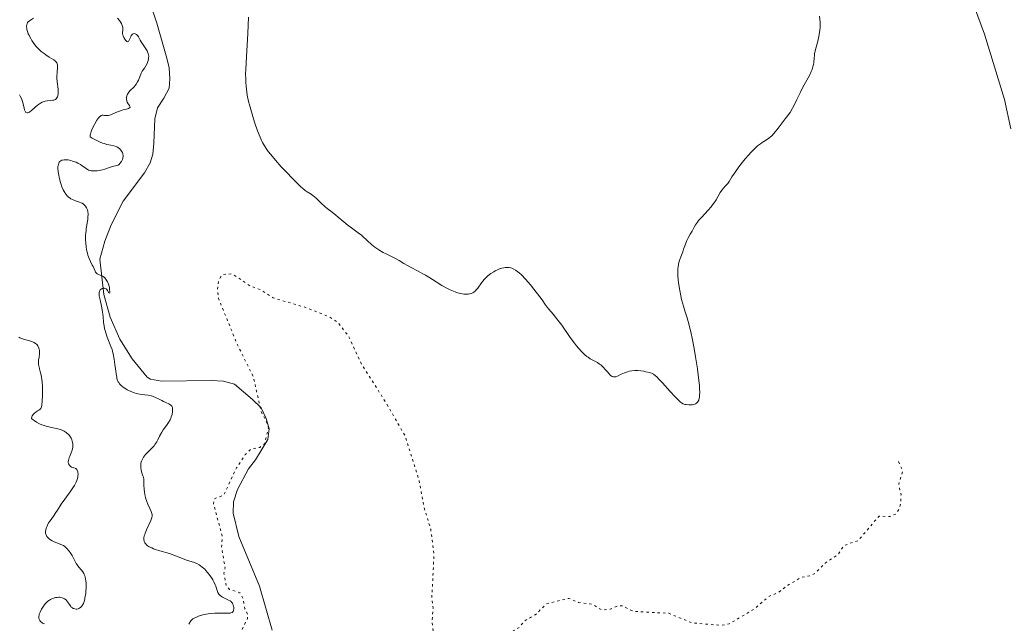
# Model space of a CAD drawing. Units: metres. Extents: x 625623 to 629107, y 4667096 to 4669471.
# Drawn here: x 626904 to 627120, y 4667434 to 4667567 of the extents above; entities that cross this region are included whole.
import ezdxf

# ---------------------------------------------------------------- set-up
doc = ezdxf.new("R2010")
doc.units = ezdxf.units.M
doc.header["$MEASUREMENT"] = 0
doc.linetypes.add('DGN Style 5', pattern=[1.217945, 0.521977, -0.695969])
for name, color, linetype, lineweight in [('Curva de nivel auxiliar', 30, 'DGN Style 5', 0), ('Curva de nivel intermedia', 30, 'Continuous', 0), ('Línea de cambio de uso (parcela vista)', 92, 'Continuous', 0)]:
    doc.layers.add(name, color=color, linetype=linetype, lineweight=lineweight)

msp = doc.modelspace()

# ---------------------------------------------------------------- linework, layer by layer
at = {"layer": 'Curva de nivel auxiliar', "color": 30, "linetype": 'DGN Style 5', "lineweight": 0, "elevation": 312.5, "flags": 128}
msp.add_lwpolyline([(627096.82, 4667469.88), (627097.75, 4667467.88), (627096.84, 4667464.92), (627097.34, 4667462.61), (627097.23, 4667460.58), (627096.94, 4667459.44), (627096.22, 4667458.38), (627094.87, 4667457.83), (627092.51, 4667457.93), (627087.95, 4667452.55), (627084.86, 4667451.49), (627083.43, 4667449.39), (627080.69, 4667447.62), (627078.44, 4667445.34), (627077.45, 4667444.84), (627075.48, 4667444.48), (627072.5, 4667442.77), (627070.44, 4667441.2), (627068.32, 4667440.26), (627065.02, 4667437.46), (627059.56, 4667434.24), (627057.93, 4667433.93), (627051.44, 4667434.47), (627046.33, 4667436.58), (627038.5, 4667437), (627036.11, 4667438.24), (627035.11, 4667438.18), (627033.49, 4667437.46), (627031.6, 4667437.31), (627029.54, 4667438.55), (627026.49, 4667438.97), (627024.37, 4667439.85), (627019.46, 4667438.68), (627017.17, 4667436.37), (627014.63, 4667434.89), (627013.46, 4667433.45), (627011.08, 4667432.1), (627006.44, 4667427.91), (627002.49, 4667425.92), (627000.82, 4667425.52), (626999.16, 4667424.44), (626997.58, 4667424.24), (626996.1, 4667426.04), (626995.04, 4667428.52), (626994.33, 4667434.64), (626994.54, 4667437.73), (626994.28, 4667440.16), (626994.76, 4667449.41), (626994.03, 4667455.03), (626992.49, 4667460.1), (626991.52, 4667465.56), (626988.45, 4667475.45), (626984.35, 4667482.6), (626979.46, 4667490.29), (626979.01, 4667491), (626975.95, 4667497.48), (626973.67, 4667500.41), (626971.73, 4667501.7), (626966.41, 4667503.8), (626959.43, 4667505.85), (626956.65, 4667507.63), (626954.42, 4667508.44), (626950.47, 4667511.11), (626948.48, 4667511), (626947.84, 4667510.43), (626947.46, 4667509.51), (626947.18, 4667507.6), (626947.44, 4667505.69), (626951.45, 4667495.82), (626954.2, 4667490.29), (626955.08, 4667488.52), (626956.78, 4667480.87), (626958.21, 4667478.15), (626958.37, 4667477.23), (626957.51, 4667473.8), (626956.53, 4667473.02), (626954.48, 4667472.62), (626953.29, 4667471.44), (626951.35, 4667468.49), (626948.53, 4667462.49), (626946.47, 4667461.72), (626946.32, 4667460.64), (626948.23, 4667453.57), (626948.11, 4667451.07), (626948.86, 4667446.55), (626948.62, 4667445.37), (626949.11, 4667442.56), (626949.87, 4667441.82), (626952.1, 4667441.09), (626952.77, 4667439.89), (626953.21, 4667437.59), (626953.76, 4667436.41), (626953.78, 4667435.43), (626952.39, 4667432.52), (626952.47, 4667430.85), (626953.46, 4667429.47), (626955.97, 4667429.97), (626957.01, 4667429.48), (626957.38, 4667428.62), (626956.14, 4667423.08), (626956.2, 4667419.6), (626956.47, 4667418.48), (626957.85, 4667415.93)], dxfattribs=at)
at = {"layer": 'Curva de nivel intermedia', "color": 30, "linetype": 'Continuous', "lineweight": 0, "flags": 128}
for points, elevation in [([(627003.86, 4667507.43), (627003.47, 4667507.12), (627003.26, 4667506.99), (627002.91, 4667506.83), (627002.52, 4667506.73), (627002.24, 4667506.68), (627001.64, 4667506.67), (627001.31, 4667506.69), (627000.63, 4667506.8), (626999.9, 4667506.99), (626999.4, 4667507.16), (626999.05, 4667507.3), (626998.34, 4667507.6), (626997.73, 4667507.91), (626996.49, 4667508.6), (626995.24, 4667509.36), (626993.63, 4667510.38), (626992.86, 4667510.84), (626992.32, 4667511.16), (626991.31, 4667511.72), (626989.61, 4667512.59), (626988.94, 4667512.94), (626988.13, 4667513.4), (626987.08, 4667514.03), (626986.41, 4667514.4), (626985.56, 4667514.83), (626984.26, 4667515.49), (626983.59, 4667515.84), (626982.62, 4667516.4), (626982.17, 4667516.69), (626981.76, 4667516.98), (626981.03, 4667517.57), (626979.14, 4667519.31), (626978.8, 4667519.59), (626978.1, 4667520.15), (626976.64, 4667521.22), (626975.92, 4667521.76), (626974.93, 4667522.55), (626973.73, 4667523.57), (626973.17, 4667524.03), (626972.35, 4667524.66), (626971.28, 4667525.48), (626970.75, 4667525.93), (626969.96, 4667526.68), (626968.94, 4667527.67), (626968.46, 4667528.1), (626968.23, 4667528.29), (626967.79, 4667528.61), (626966.92, 4667529.16), (626966.48, 4667529.46), (626965.85, 4667529.95), (626965.5, 4667530.25), (626964.91, 4667530.79), (626963.86, 4667531.82), (626962.1, 4667533.65), (626961.18, 4667534.65), (626959.91, 4667536.09), (626958.9, 4667537.32), (626958.36, 4667538.03), (626958.05, 4667538.46), (626957.53, 4667539.26), (626957.08, 4667540.01), (626956.87, 4667540.41), (626956.55, 4667541.12), (626956, 4667542.52), (626955.41, 4667544.21), (626955.1, 4667545.18), (626954.64, 4667546.7), (626954.22, 4667548.22), (626954.04, 4667548.96), (626953.75, 4667550.35), (626953.64, 4667551.02), (626953.48, 4667552.33), (626953.42, 4667553.22), (626953.39, 4667553.82), (626953.38, 4667555.1), (626953.4, 4667555.88), (626953.47, 4667557.55), (626953.85, 4667563.94), (626954.03, 4667567.52)], 310), ([(627079.41, 4667567.72), (627079.55, 4667566.39), (627079.57, 4667565.69), (627079.56, 4667565.32), (627079.5, 4667564.56), (627079.39, 4667563.77), (627079.29, 4667563.24), (627079.06, 4667562.21), (627078.51, 4667560.09), (627078.37, 4667559.43), (627078.32, 4667559.11), (627078.24, 4667558.46), (627078.16, 4667557.57), (627078.09, 4667557.1), (627077.92, 4667556.37), (627077.79, 4667555.98), (627077.63, 4667555.57), (627077.23, 4667554.72), (627075.8, 4667552.12), (627075.18, 4667550.86), (627074.48, 4667549.41), (627073.98, 4667548.45), (627072.98, 4667546.57), (627071.92, 4667545.16), (627070.37, 4667543.14), (627069.38, 4667541.93), (627068.93, 4667541.45), (627068.69, 4667541.23), (627068.28, 4667540.9), (627067.54, 4667540.42), (627066.82, 4667539.95), (627066.44, 4667539.68), (627065.85, 4667539.22), (627065.55, 4667538.97), (627064.95, 4667538.39), (627064.34, 4667537.75), (627063.93, 4667537.3), (627063.12, 4667536.36), (627061.96, 4667534.92), (627061.44, 4667534.22), (627060.75, 4667533.25), (627060.21, 4667532.41), (627059.6, 4667531.44), (627059.28, 4667531), (627058.74, 4667530.36), (627057.98, 4667529.47), (627057.63, 4667529), (627057.17, 4667528.2), (627056.72, 4667527.4), (627056.45, 4667526.97), (627055.95, 4667526.26), (627055.65, 4667525.88), (627054.96, 4667525.1), (627053.5, 4667523.53), (627052.88, 4667522.82), (627052.62, 4667522.5), (627052.22, 4667521.92), (627051.91, 4667521.4), (627051.43, 4667520.49), (627051.06, 4667519.83), (627050.54, 4667518.91), (627050.3, 4667518.42), (627049.98, 4667517.64), (627049.59, 4667516.54), (627049.39, 4667515.98), (627048.96, 4667514.86), (627048.75, 4667514.27), (627048.57, 4667513.62), (627048.49, 4667513.28), (627048.39, 4667512.62), (627048.35, 4667512.27), (627048.32, 4667511.71), (627048.32, 4667510.79), (627048.39, 4667509.79), (627048.45, 4667509.25), (627048.52, 4667508.68), (627048.72, 4667507.5), (627048.96, 4667506.3), (627049.15, 4667505.5), (627049.55, 4667504), (627049.87, 4667502.97), (627050.33, 4667501.5), (627050.58, 4667500.63), (627050.99, 4667499), (627051.22, 4667498), (627051.43, 4667497), (627051.87, 4667494.74), (627052.19, 4667492.91), (627052.6, 4667490.29), (627052.62, 4667490.18), (627052.95, 4667487.7), (627053.05, 4667486.64), (627053.11, 4667485.74), (627053.12, 4667485.23), (627053.1, 4667484.39), (627053.06, 4667484.05)], 310), ([(626906.81, 4667567.28), (626906.1, 4667566.85), (626905.8, 4667566.64), (626905.68, 4667566.53), (626905.49, 4667566.3), (626905.36, 4667566.05), (626905.31, 4667565.87), (626905.26, 4667565.48), (626905.29, 4667565.03), (626905.33, 4667564.78), (626905.45, 4667564.35), (626905.63, 4667563.86), (626905.75, 4667563.59), (626906.18, 4667562.79), (626906.44, 4667562.35), (626906.88, 4667561.7), (626907.38, 4667561.06), (626907.65, 4667560.76), (626907.93, 4667560.48), (626908.5, 4667559.95), (626909.09, 4667559.49), (626909.48, 4667559.22), (626910.25, 4667558.73), (626911.26, 4667558.12), (626911.64, 4667557.81), (626911.84, 4667557.58), (626911.92, 4667557.46), (626912.01, 4667557.26), (626912.06, 4667557.04), (626912.08, 4667556.88), (626912.08, 4667556.53), (626911.95, 4667555.28), (626911.91, 4667554.54), (626911.92, 4667554.14), (626911.99, 4667553.32), (626912.17, 4667551.7), (626912.2, 4667550.99), (626912.18, 4667550.59), (626912.15, 4667550.4), (626912.09, 4667550.15), (626912.04, 4667550), (626911.91, 4667549.75), (626911.73, 4667549.54), (626911.59, 4667549.43), (626911.49, 4667549.37), (626911.26, 4667549.28), (626911.04, 4667549.24), (626910.53, 4667549.2), (626909.76, 4667549.14), (626909.34, 4667549.07), (626908.9, 4667548.93), (626908.67, 4667548.83), (626908.33, 4667548.64), (626908.1, 4667548.49), (626907.65, 4667548.15), (626906.4, 4667547.07), (626905.9, 4667546.67), (626905.69, 4667546.55), (626905.57, 4667546.5), (626905.37, 4667546.46), (626905.13, 4667546.56), (626905.01, 4667546.7), (626904.94, 4667546.83), (626904.82, 4667547.16), (626904.64, 4667547.86), (626904.33, 4667549), (626904.12, 4667549.61), (626903.87, 4667550.15), (626903.73, 4667550.41)], 305), ([(626925.25, 4667567.25), (626925.66, 4667566.79), (626925.85, 4667566.52), (626926.1, 4667566.09), (626926.29, 4667565.64), (626926.34, 4667565.42), (626926.38, 4667565.2), (626926.39, 4667564.78), (626926.36, 4667563.98), (626926.39, 4667563.58), (626926.45, 4667563.39), (626926.61, 4667563), (626926.82, 4667562.65), (626926.97, 4667562.45), (626927.08, 4667562.34), (626927.27, 4667562.18), (626927.37, 4667562.13), (626927.53, 4667562.11), (626927.66, 4667562.19), (626927.74, 4667562.29), (626927.89, 4667562.58), (626928.13, 4667563.17), (626928.27, 4667563.45), (626928.44, 4667563.69), (626928.54, 4667563.78), (626928.64, 4667563.84), (626928.88, 4667563.88), (626929.12, 4667563.84), (626929.23, 4667563.8), (626929.43, 4667563.67), (626929.58, 4667563.54), (626929.67, 4667563.42), (626929.84, 4667563.15), (626930.19, 4667562.46), (626930.42, 4667562.06), (626930.85, 4667561.42), (626931.47, 4667560.54), (626931.73, 4667560.12), (626931.83, 4667559.92), (626931.98, 4667559.55), (626932.06, 4667559.2), (626932.08, 4667558.97), (626932.06, 4667558.49), (626932.02, 4667558.24), (626931.89, 4667557.73), (626931.75, 4667557.35), (626931.48, 4667556.81), (626931.15, 4667556.32), (626930.68, 4667555.63), (626930.44, 4667555.2), (626930.12, 4667554.41), (626929.81, 4667553.66), (626929.63, 4667553.29), (626929.33, 4667552.78), (626929.16, 4667552.55), (626928.79, 4667552.14)], 310), ([(626928.79, 4667552.14), (626928.04, 4667551.43), (626927.71, 4667551.05), (626927.54, 4667550.78), (626927.44, 4667550.59), (626927.3, 4667550.19), (626927.24, 4667549.88), (626927.23, 4667549.73), (626927.23, 4667549.43), (626927.26, 4667549.28), (626927.31, 4667549.07), (626927.39, 4667548.86), (626927.61, 4667548.49), (626927.88, 4667548.07), (626927.97, 4667547.9), (626927.99, 4667547.75), (626927.9, 4667547.59), (626927.62, 4667547.44), (626927.2, 4667547.31), (626926.49, 4667547.13), (626926.1, 4667547.02), (626925.24, 4667546.7), (626924.19, 4667546.25), (626923.75, 4667546.07), (626923.21, 4667545.91), (626922.92, 4667545.87), (626922.74, 4667545.87), (626922.41, 4667545.92), (626922.06, 4667545.98), (626921.87, 4667545.97), (626921.66, 4667545.9), (626921.54, 4667545.83), (626921.29, 4667545.62), (626921.15, 4667545.48), (626920.92, 4667545.19), (626920.69, 4667544.87), (626920.22, 4667544.08), (626919.88, 4667543.42), (626919.59, 4667542.75), (626919.46, 4667542.42), (626919.29, 4667541.83), (626919.24, 4667541.57), (626919.24, 4667541.25), (626919.69, 4667540.96), (626920.57, 4667540.46), (626921.42, 4667540.07), (626921.95, 4667539.86), (626922.28, 4667539.75), (626922.9, 4667539.57), (626923.78, 4667539.38), (626924.42, 4667539.25), (626924.7, 4667539.18), (626925.1, 4667539.02), (626925.28, 4667538.91), (626925.64, 4667538.63), (626925.95, 4667538.31), (626926.12, 4667538.08), (626926.31, 4667537.76), (626926.38, 4667537.61), (626926.44, 4667537.44), (626926.49, 4667537.13), (626926.48, 4667536.82), (626926.44, 4667536.63), (626926.3, 4667536.23), (626926.09, 4667535.83), (626925.97, 4667535.64), (626925.78, 4667535.38), (626925.57, 4667535.16), (626925.46, 4667535.08), (626925.35, 4667535.01), (626925.11, 4667534.91), (626924.15, 4667534.68), (626923.48, 4667534.46), (626922.46, 4667534.1), (626921.94, 4667533.95), (626921.19, 4667533.8), (626920.73, 4667533.74), (626920.43, 4667533.73), (626919.9, 4667533.73), (626919.42, 4667533.78), (626919.2, 4667533.83), (626918.88, 4667533.93), (626918.56, 4667534.1), (626918.39, 4667534.2), (626918.04, 4667534.46), (626917.47, 4667534.88), (626917.13, 4667535.11), (626916.5, 4667535.45), (626916.13, 4667535.62), (626915.38, 4667535.9), (626914.98, 4667536.02), (626914.37, 4667536.15), (626913.78, 4667536.19), (626913.5, 4667536.18), (626913.16, 4667536.12), (626913, 4667536.07), (626912.79, 4667535.96), (626912.6, 4667535.82), (626912.52, 4667535.74), (626912.45, 4667535.64), (626912.33, 4667535.42)], 310), ([(626912.33, 4667535.42), (626912.25, 4667535.16), (626912.21, 4667534.98), (626912.16, 4667534.57), (626912.15, 4667534.24), (626912.2, 4667533.54), (626912.31, 4667532.82), (626912.4, 4667532.34), (626912.63, 4667531.44), (626912.77, 4667530.99), (626913.04, 4667530.21), (626913.32, 4667529.59), (626913.51, 4667529.24), (626913.89, 4667528.66), (626914.28, 4667528.2), (626914.49, 4667528), (626914.82, 4667527.74), (626914.99, 4667527.63), (626915.37, 4667527.44), (626916, 4667527.2), (626916.86, 4667526.9), (626917.26, 4667526.73), (626917.44, 4667526.63), (626917.76, 4667526.41), (626918.03, 4667526.16), (626918.19, 4667525.99), (626918.44, 4667525.63), (626918.62, 4667525.22), (626918.7, 4667524.93), (626918.73, 4667524.73), (626918.76, 4667524.28), (626918.75, 4667523.48), (626918.7, 4667523.03), (626918.6, 4667522.32), (626918.51, 4667521.82), (626918.38, 4667521.1), (626918.32, 4667520.7), (626918.25, 4667520.03), (626918.23, 4667519.65), (626918.23, 4667518.52), (626918.26, 4667517.92), (626918.36, 4667516.99), (626918.52, 4667516.08), (626918.62, 4667515.66), (626918.74, 4667515.25), (626919.02, 4667514.5), (626919.32, 4667513.84), (626919.7, 4667513.06), (626919.87, 4667512.72), (626920.08, 4667512.26), (626920.31, 4667511.74), (626920.42, 4667511.53), (626920.62, 4667511.26), (626920.74, 4667511.15), (626920.88, 4667511.06), (626921.19, 4667510.91), (626921.66, 4667510.73), (626921.91, 4667510.61), (626922.27, 4667510.38), (626922.44, 4667510.22), (626922.75, 4667509.84), (626923.02, 4667509.4), (626923.17, 4667509.07), (626923.26, 4667508.85), (626923.39, 4667508.4), (626923.45, 4667508.15), (626923.51, 4667507.67), (626923.53, 4667507.27), (626923.52, 4667507.07), (626923.48, 4667506.89), (626923.33, 4667506.99), (626923.06, 4667507.48), (626922.86, 4667507.72), (626922.74, 4667507.81), (626922.65, 4667507.86), (626922.47, 4667507.93), (626922.28, 4667507.96), (626922.15, 4667507.96), (626921.9, 4667507.91), (626921.64, 4667507.78), (626921.46, 4667507.6), (626921.38, 4667507.49), (626921.29, 4667507.3), (626921.21, 4667506.95), (626921.2, 4667506.52), (626921.22, 4667506.28), (626921.27, 4667506.02), (626921.4, 4667505.45), (626921.75, 4667504.04), (626921.9, 4667503.21), (626922.05, 4667501.78), (626922.19, 4667500.42), (626922.28, 4667499.72), (626922.41, 4667499.03), (626922.5, 4667498.69), (626922.64, 4667498.19), (626922.99, 4667497.2), (626923.79, 4667495.19), (626924.03, 4667494.48), (626924.14, 4667494.11), (626924.28, 4667493.54)], 310), ([(627053.06, 4667484.05), (627052.95, 4667483.52), (627052.9, 4667483.38), (627052.79, 4667483.14), (627052.67, 4667482.96), (627052.57, 4667482.86), (627052.38, 4667482.71), (627052.2, 4667482.6), (627051.83, 4667482.46), (627051.46, 4667482.39), (627051.21, 4667482.36), (627050.73, 4667482.36), (627050.12, 4667482.41), (627049.85, 4667482.46), (627049.46, 4667482.6), (627049.11, 4667482.79), (627048.9, 4667482.95), (627048.53, 4667483.28), (627047.74, 4667484.09), (627046.63, 4667485.32), (627044.98, 4667487.16), (627044.25, 4667487.94), (627043.67, 4667488.51), (627043.43, 4667488.73), (627042.98, 4667489.06), (627042.7, 4667489.21), (627042.51, 4667489.3), (627042.08, 4667489.44), (627041.31, 4667489.64), (627040.88, 4667489.72), (627040.2, 4667489.82), (627039.52, 4667489.88), (627039.18, 4667489.89), (627038.85, 4667489.88), (627038.23, 4667489.83), (627037.65, 4667489.72), (627037.28, 4667489.63), (627036.58, 4667489.38), (627035.87, 4667489.06), (627035.03, 4667488.66), (627034.67, 4667488.54), (627034.35, 4667488.5), (627034.2, 4667488.51), (627034, 4667488.56), (627033.9, 4667488.61), (627033.7, 4667488.72), (627033.56, 4667488.83), (627033.27, 4667489.1), (627032.71, 4667489.73), (627032.22, 4667490.29), (627032.15, 4667490.38), (627031.85, 4667490.7), (627031.38, 4667491.13), (627031.14, 4667491.32), (627030.66, 4667491.63), (627029.63, 4667492.18), (627029.09, 4667492.48), (627028.59, 4667492.81), (627028.33, 4667493.01), (627027.92, 4667493.35), (627027.25, 4667494), (627026.5, 4667494.84), (627026.08, 4667495.34), (627025.64, 4667495.91), (627024.7, 4667497.18), (627022.8, 4667499.84), (627021.96, 4667500.99), (627020.94, 4667502.28), (627019.99, 4667503.38), (627019.63, 4667503.8), (627019.17, 4667504.41), (627018.48, 4667505.41), (627018, 4667506.08), (627016.67, 4667507.79), (627015.92, 4667508.71), (627014.84, 4667509.96), (627013.94, 4667510.9), (627013.45, 4667511.36), (627013.16, 4667511.6), (627012.65, 4667511.97), (627012.15, 4667512.24), (627011.84, 4667512.36), (627011.64, 4667512.42), (627011.2, 4667512.49), (627010.73, 4667512.52), (627010.47, 4667512.51), (627010.06, 4667512.46), (627009.62, 4667512.37), (627009.4, 4667512.31), (627009.17, 4667512.23), (627008.69, 4667512.03), (627008.21, 4667511.78), (627007.88, 4667511.59), (627007.24, 4667511.17), (627006.61, 4667510.69), (627006.31, 4667510.42), (627005.86, 4667509.97), (627005.43, 4667509.47), (627005.22, 4667509.19), (627004.36, 4667507.98), (627004.04, 4667507.6), (627003.86, 4667507.43)], 310), ([(626903.57, 4667497.19), (626903.81, 4667497.08), (626904.38, 4667496.86), (626905.64, 4667496.51), (626906.22, 4667496.33), (626906.7, 4667496.15), (626906.91, 4667496.05), (626907.25, 4667495.84), (626907.44, 4667495.68), (626907.55, 4667495.56), (626907.74, 4667495.31), (626907.82, 4667495.15), (626907.96, 4667494.79), (626908.01, 4667494.62), (626908.07, 4667494.26), (626908.09, 4667493.98), (626908.08, 4667493.53), (626907.99, 4667492.83), (626907.91, 4667492.15), (626907.88, 4667491.8), (626907.91, 4667491.25), (626907.96, 4667490.96), (626908.1, 4667490.34), (626908.11, 4667490.29), (626908.35, 4667489.39), (626908.48, 4667488.85), (626908.64, 4667487.92), (626908.69, 4667487.4), (626908.75, 4667486.29), (626908.76, 4667485.16), (626908.75, 4667484.43), (626908.68, 4667483.17), (626908.6, 4667482.28), (626908.53, 4667481.95), (626908.43, 4667481.69), (626908.37, 4667481.58), (626908.26, 4667481.43), (626908.17, 4667481.34), (626907.96, 4667481.17), (626907.69, 4667481.01), (626907.3, 4667480.77), (626907.1, 4667480.64), (626906.82, 4667480.4), (626906.69, 4667480.26), (626906.55, 4667480.04), (626906.49, 4667479.92), (626906.42, 4667479.72), (626906.36, 4667479.38), (626906.71, 4667479.09), (626906.95, 4667478.91), (626907.42, 4667478.59), (626908.13, 4667478.21), (626908.61, 4667478), (626908.94, 4667477.88), (626909.59, 4667477.68), (626910.7, 4667477.4), (626912.1, 4667477.09), (626912.72, 4667476.91), (626913.26, 4667476.7), (626913.51, 4667476.58), (626913.94, 4667476.31), (626914.2, 4667476.1), (626914.36, 4667475.95), (626914.66, 4667475.62), (626914.92, 4667475.24), (626915.04, 4667475.03), (626915.19, 4667474.71), (626915.31, 4667474.36), (626915.36, 4667474.18), (626915.42, 4667473.81), (626915.43, 4667473.62), (626915.43, 4667473.33), (626915.39, 4667473.04), (626915.25, 4667472.43), (626915.05, 4667471.84), (626914.77, 4667471.11), (626914.64, 4667470.79), (626914.51, 4667470.37), (626914.46, 4667470.19), (626914.42, 4667469.87), (626914.43, 4667469.68), (626914.45, 4667469.56), (626914.52, 4667469.35), (626914.57, 4667469.23), (626914.73, 4667469.02), (626914.85, 4667468.89), (626915.14, 4667468.69), (626915.38, 4667468.58)], 305), ([(626924.28, 4667493.54), (626924.51, 4667492.36), (626924.68, 4667491.19), (626924.79, 4667490.29), (626924.86, 4667489.76), (626924.94, 4667489.14), (626925.06, 4667488.44), (626925.12, 4667488.14), (626925.25, 4667487.74), (626925.4, 4667487.39), (626925.5, 4667487.23), (626925.66, 4667486.99), (626925.79, 4667486.84), (626926.09, 4667486.55), (626926.46, 4667486.25), (626927.04, 4667485.86), (626927.36, 4667485.67), (626928.13, 4667485.28), (626928.93, 4667484.97), (626929.34, 4667484.84), (626929.73, 4667484.75), (626930.49, 4667484.62), (626931.94, 4667484.46), (626932.62, 4667484.32), (626932.95, 4667484.23), (626933.59, 4667483.98), (626934.21, 4667483.69), (626934.99, 4667483.3), (626935.36, 4667483.12), (626935.87, 4667482.88), (626936.48, 4667482.61), (626936.74, 4667482.47), (626936.95, 4667482.31), (626937.04, 4667482.22), (626937.16, 4667482.08), (626937.24, 4667481.92), (626937.28, 4667481.8), (626937.34, 4667481.55), (626937.35, 4667481.13), (626937.32, 4667480.84), (626937.21, 4667480.26), (626937.05, 4667479.71), (626936.95, 4667479.45), (626936.77, 4667479.05), (626936.43, 4667478.46), (626935.97, 4667477.82), (626935.29, 4667476.88), (626934.95, 4667476.35), (626934.49, 4667475.48), (626934.07, 4667474.66), (626933.85, 4667474.25), (626933.46, 4667473.66), (626933.25, 4667473.38), (626932.79, 4667472.84), (626931.83, 4667471.87), (626931.4, 4667471.43), (626930.95, 4667470.86), (626930.77, 4667470.58), (626930.56, 4667470.17), (626930.48, 4667469.96), (626930.38, 4667469.54), (626930.35, 4667469.32), (626930.33, 4667468.88), (626930.36, 4667468.44), (626930.41, 4667468.15), (626930.54, 4667467.61), (626930.66, 4667467.24), (626930.83, 4667466.74), (626930.91, 4667466.47), (626930.99, 4667466), (626931.02, 4667465.74), (626931.05, 4667464.77), (626931.08, 4667463.76), (626931.13, 4667463.22), (626931.22, 4667462.66), (626931.28, 4667462.38), (626931.39, 4667461.95), (626931.69, 4667461.11), (626931.92, 4667460.57), (626932.37, 4667459.58), (626932.63, 4667458.97), (626932.79, 4667458.48), (626932.83, 4667458.27), (626932.84, 4667458.14), (626932.83, 4667457.88), (626932.77, 4667457.61), (626932.71, 4667457.42), (626932.52, 4667456.97), (626931.59, 4667454.91), (626931.31, 4667454.21), (626931.2, 4667453.9), (626931.11, 4667453.61), (626931.02, 4667453.12), (626931.02, 4667452.71), (626931.06, 4667452.48), (626931.11, 4667452.34), (626931.24, 4667452.07), (626931.43, 4667451.81), (626931.54, 4667451.68), (626931.76, 4667451.49), (626932.19, 4667451.21), (626932.78, 4667450.92)], 310), ([(626915.38, 4667468.58), (626915.63, 4667468.52), (626915.95, 4667468.43), (626916.1, 4667468.35), (626916.23, 4667468.24), (626916.3, 4667468.16), (626916.38, 4667468.02), (626916.5, 4667467.68), (626916.54, 4667467.46), (626916.56, 4667467.1), (626916.54, 4667466.68), (626916.51, 4667466.46), (626916.4, 4667465.98), (626916.31, 4667465.74), (626916.16, 4667465.35), (626915.96, 4667464.95), (626915.8, 4667464.68), (626915.45, 4667464.12), (626914.86, 4667463.28), (626914.03, 4667462.18), (626913.64, 4667461.65), (626912.89, 4667460.54), (626912.08, 4667459.25), (626911.7, 4667458.68), (626911.14, 4667457.88), (626910.43, 4667456.9), (626910.11, 4667456.41), (626909.87, 4667455.96), (626909.76, 4667455.73), (626909.63, 4667455.39), (626909.49, 4667454.89), (626909.44, 4667454.57), (626909.44, 4667454.41), (626909.45, 4667454.19), (626909.5, 4667453.97), (626909.54, 4667453.83), (626909.66, 4667453.57), (626909.73, 4667453.45), (626909.91, 4667453.22), (626910.12, 4667453), (626910.28, 4667452.87), (626910.64, 4667452.63), (626910.85, 4667452.51), (626911.31, 4667452.3), (626912.66, 4667451.79), (626913.15, 4667451.57), (626913.36, 4667451.44), (626913.67, 4667451.22), (626913.82, 4667451.09), (626914.12, 4667450.79), (626914.61, 4667450.2), (626914.82, 4667449.91), (626915.24, 4667449.3), (626915.5, 4667448.86), (626915.81, 4667448.26), (626916.17, 4667447.55), (626916.38, 4667447.22), (626916.76, 4667446.73), (626917.34, 4667446.04), (626917.61, 4667445.66), (626917.82, 4667445.29), (626917.92, 4667445.09), (626918.05, 4667444.78), (626918.2, 4667444.24), (626918.3, 4667443.64), (626918.33, 4667443.3), (626918.35, 4667442.94), (626918.34, 4667442.18), (626918.29, 4667441.4), (626918.24, 4667440.89), (626918.09, 4667439.96), (626918.03, 4667439.66), (626917.89, 4667439.14), (626917.73, 4667438.72), (626917.61, 4667438.49), (626917.52, 4667438.35), (626917.34, 4667438.1), (626917.1, 4667437.88), (626916.99, 4667437.79), (626916.76, 4667437.65), (626916.57, 4667437.58), (626916.29, 4667437.51), (626916.15, 4667437.5), (626915.86, 4667437.53), (626915.62, 4667437.6), (626915.5, 4667437.65), (626915.32, 4667437.76), (626915.08, 4667437.96), (626914.97, 4667438.08), (626914.67, 4667438.5), (626914.28, 4667439.13), (626914.05, 4667439.41), (626913.92, 4667439.54), (626913.62, 4667439.76), (626913.29, 4667439.92), (626913.06, 4667440.01), (626912.73, 4667440.08), (626912.57, 4667440.1), (626912.38, 4667440.11), (626912.01, 4667440.08), (626911.64, 4667440.02)], 305), ([(626932.78, 4667450.92), (626933.15, 4667450.77), (626933.58, 4667450.62), (626934.54, 4667450.31), (626936.65, 4667449.68), (626937.62, 4667449.37), (626938.8, 4667448.93), (626940.05, 4667448.42), (626940.64, 4667448.2), (626941.94, 4667447.81), (626942.41, 4667447.61), (626942.66, 4667447.5), (626943.18, 4667447.21), (626943.44, 4667447.03), (626943.86, 4667446.71), (626944.38, 4667446.25), (626944.64, 4667445.98), (626945.03, 4667445.55), (626945.61, 4667444.81), (626945.97, 4667444.26), (626946.14, 4667443.96), (626946.39, 4667443.51), (626946.69, 4667442.86), (626946.83, 4667442.52), (626947.01, 4667442), (626947.24, 4667441.17), (626947.49, 4667440.8), (626947.68, 4667440.59), (626947.81, 4667440.46), (626948.09, 4667440.25), (626948.31, 4667440.1), (626948.76, 4667439.87), (626949.61, 4667439.49), (626949.96, 4667439.3), (626950.18, 4667439.14), (626950.3, 4667439.02), (626950.49, 4667438.77), (626950.56, 4667438.64), (626950.67, 4667438.37), (626950.73, 4667438.09), (626950.75, 4667437.92), (626950.76, 4667437.58), (626950.74, 4667437.28), (626950.71, 4667437.15), (626950.62, 4667436.98), (626950.48, 4667436.83), (626950.39, 4667436.77), (626950.14, 4667436.67), (626949.99, 4667436.64), (626949.71, 4667436.6), (626949.38, 4667436.57), (626948.58, 4667436.57), (626946.64, 4667436.59), (626945.64, 4667436.54), (626945.17, 4667436.48), (626944.28, 4667436.32), (626943.48, 4667436.1), (626943.01, 4667435.94), (626942.72, 4667435.83), (626942.23, 4667435.6), (626941.79, 4667435.34), (626941.62, 4667435.21), (626941.34, 4667434.92), (626941.18, 4667434.71), (626941.09, 4667434.55), (626940.93, 4667434.19)], 310), ([(626911.64, 4667440.02), (626911.4, 4667439.96), (626910.93, 4667439.8), (626910.48, 4667439.6), (626910.26, 4667439.47), (626909.91, 4667439.21), (626909.55, 4667438.86), (626909.35, 4667438.63), (626908.99, 4667438.16), (626908.81, 4667437.89), (626908.55, 4667437.46), (626908.22, 4667436.8), (626908.06, 4667436.37), (626908, 4667436.16), (626907.96, 4667435.87), (626907.95, 4667435.6), (626907.97, 4667435.44), (626908.07, 4667435.14), (626908.15, 4667435.01), (626908.34, 4667434.77), (626908.58, 4667434.56), (626908.76, 4667434.44), (626909.17, 4667434.23)], 305)]:
    msp.add_lwpolyline(points, dxfattribs=dict(at, elevation=elevation))
at = {"layer": 'Línea de cambio de uso (parcela vista)', "color": 92, "linetype": 'Continuous', "lineweight": 0}
for points in [[(627054.62, 4667668.11, 306.84), (627068.11, 4667658.15, 308.31), (627077.01, 4667652.84, 308.79), (627082.52, 4667646.75, 308.88), (627084.42, 4667644.76, 308.61), (627085.82, 4667642.69, 308.25), (627092.86, 4667623.61, 309.58), (627102.54, 4667597.48, 310.59), (627111.77, 4667574.28, 311), (627115.71, 4667563.76, 311.25), (627120.07, 4667549.4, 311.39), (627121.5, 4667542.95, 311.57)], [(626959.17, 4667432.9, 313.02), (626956.41, 4667442.51, 313.01), (626951.86, 4667453.48, 312.9), (626950.63, 4667458.58, 312.82), (626950.68, 4667461.08, 312.81), (626951.56, 4667463.74, 312.81), (626954.04, 4667468.27, 312.74), (626955.52, 4667470.26, 312.65), (626958.29, 4667474.72, 312.51), (626958.56, 4667477.06, 312.46), (626957.9, 4667479.38, 312.5), (626956.77, 4667481.69, 312.48), (626954.87, 4667483.52, 312.31), (626950.93, 4667486.88, 312.02), (626948.55, 4667487.58, 311.82), (626945.78, 4667487.72, 311.65), (626934.91, 4667487.54, 310.79), (626932.45, 4667487.99, 310.64), (626931.78, 4667488.42, 310.6), (626928.45, 4667492.45, 310.28), (626925.77, 4667496.8, 310.1), (626923.65, 4667501.58, 309.98), (626922.21, 4667506.6, 309.88), (626921.37, 4667514.38, 310.11), (626922.42, 4667518.27, 310.27), (626923.81, 4667521.91, 310.5), (626926.5, 4667527.1, 310.94), (626931.17, 4667533.33, 311.41), (626932.43, 4667535.53, 311.55), (626932.97, 4667537.4, 311.67), (626933.24, 4667539.86, 311.71), (626933.46, 4667545.19, 311.64), (626934.01, 4667547.62, 311.61), (626935.4, 4667549.73, 311.67), (626936.6, 4667551.88, 311.67), (626936.73, 4667553.95, 311.72), (626936.56, 4667556.44, 311.75), (626935.94, 4667559.04, 311.74), (626933.89, 4667566.21, 311.6), (626930.6, 4667576.23, 311.22)]]:
    msp.add_polyline3d(points, dxfattribs=at)

doc.saveas('drawing.dxf')
